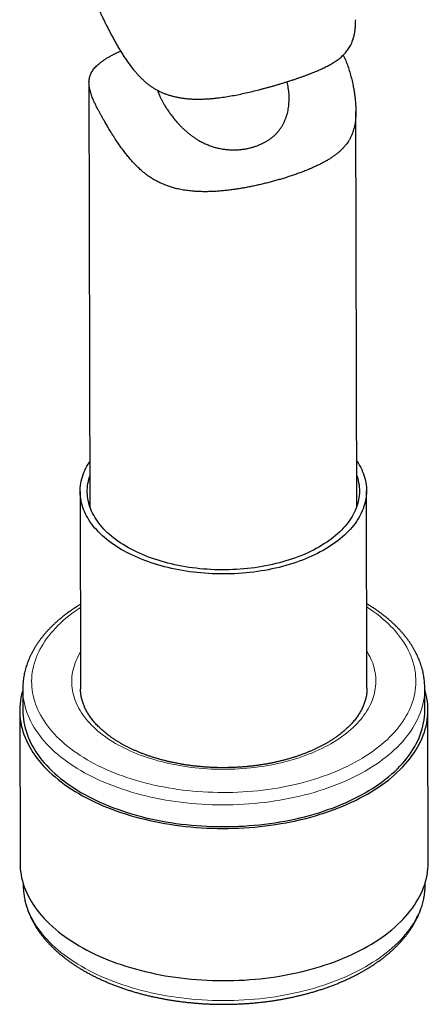
# Model space of a CAD drawing. Units: millimetres. Extents: x 8 to 763, y 12 to 751.
# Drawn here: x 708 to 731, y 35 to 90 of the extents above; entities that cross this region are included whole.
import ezdxf

# ---------------------------------------------------------------- set-up
doc = ezdxf.new("R2010")
doc.units = ezdxf.units.MM

msp = doc.modelspace()

# ---------------------------------------------------------------- linework, layer by layer
at = {"color": 7, "linetype": 'Continuous', "lineweight": 30}
for p, q in [((711.988, 86.622), (712.042, 62.754)), ((727.042, 62.788), (726.991, 85.006)), ((711.49, 63.626), (711.515, 52.516)), ((727.615, 52.553), (727.59, 63.662)), ((708.265, 52.509), (708.268, 51.286)), ((727.615, 52.553), (727.615, 52.555)), ((730.868, 51.337), (730.865, 52.56)), ((708.093, 51.286), (708.112, 42.723)), ((731.062, 42.775), (731.043, 51.338)), ((708.29, 41.568), (708.29, 41.5)), ((730.89, 41.552), (730.89, 41.619)), ((730.89, 41.55), (730.89, 41.552))]:
    msp.add_line(p, q, dxfattribs=at)
at = {"color": 7, "linetype": 'Continuous', "lineweight": 30, "flags": 128}
for points in [[(727.036, 65.354), (727.056, 65.324), (727.13, 65.208), (727.198, 65.091), (727.261, 64.974), (727.319, 64.855), (727.371, 64.735), (727.418, 64.615), (727.459, 64.493), (727.494, 64.372), (727.524, 64.249), (727.549, 64.127), (727.567, 64.004), (727.581, 63.88), (727.588, 63.757), (727.59, 63.633), (727.586, 63.51), (727.576, 63.387), (727.561, 63.263), (727.54, 63.14), (727.514, 63.018), (727.482, 62.896), (727.444, 62.774), (727.401, 62.653), (727.352, 62.533), (727.298, 62.413), (727.239, 62.294), (727.174, 62.177), (727.103, 62.06), (727.027, 61.944), (726.946, 61.83), (726.86, 61.717), (726.769, 61.605), (726.673, 61.495), (726.571, 61.386), (726.465, 61.279), (726.353, 61.173), (726.237, 61.069), (726.117, 60.967), (725.991, 60.867), (725.861, 60.769), (725.727, 60.673), (725.588, 60.578), (725.445, 60.487), (725.298, 60.397), (725.147, 60.309), (724.992, 60.224), (724.833, 60.142), (724.671, 60.061), (724.504, 59.984), (724.335, 59.909), (724.162, 59.836), (723.985, 59.766), (723.806, 59.699), (723.623, 59.635), (723.438, 59.573), (723.25, 59.515), (723.059, 59.459), (722.866, 59.406), (722.671, 59.356), (722.473, 59.309), (722.273, 59.266), (722.071, 59.225), (721.868, 59.187), (721.663, 59.153), (721.456, 59.121), (721.248, 59.093), (721.039, 59.068), (720.829, 59.047), (720.618, 59.028), (720.406, 59.013), (720.194, 59.001), (719.981, 58.992), (719.768, 58.987), (719.554, 58.985), (719.341, 58.986), (719.127, 58.99), (718.915, 58.998), (718.702, 59.009), (718.49, 59.023), (718.279, 59.04), (718.069, 59.061), (717.859, 59.085), (717.651, 59.112), (717.444, 59.142), (717.239, 59.176), (717.035, 59.212), (716.834, 59.252), (716.633, 59.295), (716.436, 59.34), (716.24, 59.389), (716.046, 59.441), (715.855, 59.496), (715.667, 59.554), (715.481, 59.614), (715.298, 59.678), (715.118, 59.744), (714.942, 59.813), (714.768, 59.884), (714.598, 59.959), (714.431, 60.035), (714.268, 60.115), (714.109, 60.197), (713.953, 60.281), (713.801, 60.368), (713.654, 60.457), (713.51, 60.548), (713.371, 60.641), (713.236, 60.737), (713.106, 60.834), (712.98, 60.934), (712.858, 61.035), (712.742, 61.138), (712.63, 61.244), (712.523, 61.35), (712.421, 61.459), (712.323, 61.568), (712.231, 61.68), (712.145, 61.792), (712.063, 61.906), (711.986, 62.022), (711.915, 62.138), (711.849, 62.255), (711.789, 62.374), (711.734, 62.493), (711.685, 62.613), (711.641, 62.734), (711.603, 62.855), (711.57, 62.977), (711.543, 63.1), (711.521, 63.223), (711.505, 63.346), (711.495, 63.469), (711.49, 63.593), (711.491, 63.716), (711.498, 63.84), (711.51, 63.963), (711.528, 64.086), (711.552, 64.209), (711.581, 64.331), (711.616, 64.453), (711.656, 64.575), (711.702, 64.695), (711.754, 64.815), (711.811, 64.934), (711.873, 65.053), (711.941, 65.17), (712.014, 65.286), (712.036, 65.32)], [(727.038, 64.534), (727.058, 64.475), (727.093, 64.357), (727.123, 64.237), (727.148, 64.118), (727.167, 63.998), (727.18, 63.878), (727.188, 63.757), (727.19, 63.637), (727.186, 63.517), (727.177, 63.396), (727.162, 63.276), (727.141, 63.156), (727.115, 63.037), (727.083, 62.918), (727.046, 62.799), (727.003, 62.681), (726.954, 62.564), (726.9, 62.448), (726.841, 62.332), (726.776, 62.218), (726.705, 62.104), (726.63, 61.992), (726.549, 61.881), (726.463, 61.771), (726.372, 61.663), (726.276, 61.556), (726.175, 61.45), (726.069, 61.346), (725.958, 61.244), (725.843, 61.144), (725.722, 61.046), (725.598, 60.949), (725.468, 60.854), (725.335, 60.762), (725.197, 60.672), (725.054, 60.583), (724.908, 60.498), (724.758, 60.414), (724.604, 60.333), (724.446, 60.254), (724.285, 60.178), (724.12, 60.104), (723.951, 60.033), (723.78, 59.965), (723.605, 59.899), (723.427, 59.836), (723.247, 59.776), (723.063, 59.719), (722.877, 59.665), (722.689, 59.613), (722.498, 59.565), (722.305, 59.52), (722.11, 59.477), (721.913, 59.438), (721.714, 59.402), (721.514, 59.369), (721.312, 59.339), (721.109, 59.313), (720.905, 59.289), (720.7, 59.269), (720.494, 59.252), (720.287, 59.238), (720.08, 59.228), (719.872, 59.221), (719.664, 59.217), (719.456, 59.216), (719.248, 59.219), (719.04, 59.225), (718.833, 59.234), (718.626, 59.247), (718.42, 59.262), (718.214, 59.281), (718.01, 59.303), (717.807, 59.329), (717.605, 59.357), (717.404, 59.389), (717.205, 59.424), (717.008, 59.462), (716.812, 59.503), (716.619, 59.547), (716.428, 59.594), (716.239, 59.645), (716.052, 59.698), (715.868, 59.754), (715.687, 59.813), (715.509, 59.875), (715.334, 59.939), (715.161, 60.007), (714.992, 60.077), (714.827, 60.149), (714.665, 60.224), (714.506, 60.302), (714.351, 60.382), (714.2, 60.465), (714.053, 60.55), (713.91, 60.637), (713.772, 60.727), (713.637, 60.819), (713.507, 60.912), (713.381, 61.008), (713.26, 61.106), (713.144, 61.205), (713.032, 61.307), (712.925, 61.41), (712.823, 61.515), (712.726, 61.621), (712.634, 61.729), (712.547, 61.838), (712.465, 61.949), (712.388, 62.061), (712.317, 62.174), (712.251, 62.288), (712.191, 62.403), (712.136, 62.519), (712.086, 62.636), (712.042, 62.754), (712.004, 62.872), (711.971, 62.991), (711.943, 63.11), (711.922, 63.23), (711.905, 63.35), (711.895, 63.47), (711.89, 63.591), (711.891, 63.711), (711.898, 63.831), (711.91, 63.952), (711.928, 64.072), (711.951, 64.191), (711.98, 64.311), (712.015, 64.43), (712.038, 64.499)], [(708.265, 52.441), (708.244, 52.367), (708.199, 52.195), (708.162, 52.023), (708.133, 51.85), (708.112, 51.676), (708.099, 51.503), (708.093, 51.329), (708.095, 51.155), (708.106, 50.981), (708.124, 50.808), (708.15, 50.634), (708.183, 50.462), (708.225, 50.289), (708.274, 50.118), (708.331, 49.947), (708.396, 49.778), (708.469, 49.609), (708.549, 49.442), (708.636, 49.275), (708.731, 49.111), (708.834, 48.947), (708.944, 48.786), (709.061, 48.626), (709.185, 48.468), (709.317, 48.312), (709.455, 48.157), (709.601, 48.006), (709.753, 47.856), (709.912, 47.709), (710.077, 47.564), (710.25, 47.422), (710.428, 47.282), (710.613, 47.145), (710.804, 47.011), (711.001, 46.88), (711.203, 46.752), (711.412, 46.627), (711.626, 46.506), (711.845, 46.387), (712.07, 46.272), (712.3, 46.161), (712.535, 46.053), (712.775, 45.948), (713.019, 45.848), (713.268, 45.751), (713.522, 45.658), (713.779, 45.568), (714.04, 45.483), (714.305, 45.402), (714.574, 45.324), (714.846, 45.251), (715.122, 45.182), (715.4, 45.117), (715.681, 45.057), (715.965, 45), (716.252, 44.948), (716.54, 44.901), (716.831, 44.857), (717.124, 44.819), (717.418, 44.784), (717.714, 44.754), (718.011, 44.729), (718.309, 44.708), (718.608, 44.692), (718.908, 44.68), (719.208, 44.673), (719.508, 44.67), (719.809, 44.672), (720.109, 44.678), (720.409, 44.689), (720.708, 44.704), (721.007, 44.724), (721.304, 44.749), (721.6, 44.778), (721.895, 44.811), (722.189, 44.849), (722.48, 44.892), (722.77, 44.938), (723.057, 44.99), (723.342, 45.045), (723.625, 45.105), (723.904, 45.169), (724.181, 45.237), (724.454, 45.309), (724.724, 45.386), (724.991, 45.467), (725.254, 45.551), (725.513, 45.64), (725.768, 45.732), (726.018, 45.828), (726.264, 45.928), (726.506, 46.032), (726.743, 46.139), (726.975, 46.25), (727.202, 46.364), (727.423, 46.482), (727.64, 46.603), (727.85, 46.727), (728.056, 46.855), (728.255, 46.985), (728.448, 47.118), (728.635, 47.255), (728.816, 47.394), (728.991, 47.536), (729.159, 47.68), (729.321, 47.827), (729.476, 47.976), (729.624, 48.127), (729.765, 48.281), (729.899, 48.437), (730.026, 48.594), (730.146, 48.754), (730.259, 48.915), (730.365, 49.078), (730.463, 49.243), (730.553, 49.409), (730.636, 49.576), (730.712, 49.744), (730.78, 49.914), (730.84, 50.084), (730.892, 50.256), (730.937, 50.428), (730.974, 50.6), (731.003, 50.773), (731.024, 50.947), (731.037, 51.121), (731.043, 51.294), (731.04, 51.468), (731.03, 51.642), (731.012, 51.816), (730.986, 51.989), (730.952, 52.161), (730.911, 52.334), (730.865, 52.493)], [(708.268, 51.286), (708.27, 51.157), (708.28, 50.986), (708.298, 50.815), (708.324, 50.645), (708.357, 50.475), (708.398, 50.305), (708.447, 50.136), (708.503, 49.968), (708.567, 49.801), (708.638, 49.635), (708.717, 49.47), (708.803, 49.306), (708.897, 49.144), (708.998, 48.983), (709.106, 48.824), (709.221, 48.667), (709.344, 48.511), (709.473, 48.357), (709.609, 48.206), (709.753, 48.056), (709.903, 47.909), (710.059, 47.764), (710.222, 47.621), (710.392, 47.481), (710.567, 47.343), (710.749, 47.209), (710.937, 47.077), (711.131, 46.948), (711.331, 46.822), (711.536, 46.699), (711.747, 46.579), (711.963, 46.462), (712.185, 46.349), (712.411, 46.239), (712.642, 46.133), (712.879, 46.03), (713.119, 45.931), (713.364, 45.835), (713.614, 45.744), (713.867, 45.656), (714.125, 45.572), (714.386, 45.492), (714.65, 45.416), (714.918, 45.343), (715.189, 45.275), (715.464, 45.212), (715.741, 45.152), (716.02, 45.096), (716.302, 45.045), (716.587, 44.998), (716.873, 44.956), (717.161, 44.918), (717.451, 44.884), (717.742, 44.854), (718.035, 44.829), (718.328, 44.809), (718.623, 44.793), (718.918, 44.781), (719.213, 44.774), (719.509, 44.771), (719.805, 44.773), (720.101, 44.779), (720.396, 44.79), (720.691, 44.805), (720.985, 44.825), (721.278, 44.849), (721.569, 44.878), (721.86, 44.911), (722.149, 44.948), (722.436, 44.99), (722.721, 45.036), (723.004, 45.086), (723.285, 45.141), (723.563, 45.199), (723.838, 45.263), (724.11, 45.33), (724.38, 45.401), (724.646, 45.476), (724.908, 45.556), (725.167, 45.639), (725.422, 45.726), (725.673, 45.817), (725.92, 45.912), (726.162, 46.01), (726.4, 46.112), (726.634, 46.218), (726.862, 46.327), (727.085, 46.44), (727.304, 46.556), (727.517, 46.675), (727.724, 46.797), (727.926, 46.923), (728.122, 47.051), (728.313, 47.182), (728.497, 47.317), (728.675, 47.454), (728.847, 47.593), (729.013, 47.735), (729.172, 47.88), (729.325, 48.027), (729.47, 48.176), (729.609, 48.327), (729.742, 48.481), (729.867, 48.636), (729.985, 48.793), (730.096, 48.952), (730.2, 49.112), (730.297, 49.274), (730.386, 49.438), (730.468, 49.602), (730.542, 49.768), (730.609, 49.935), (730.668, 50.103), (730.719, 50.272), (730.763, 50.441), (730.8, 50.611), (730.828, 50.782), (730.849, 50.952), (730.862, 51.123), (730.868, 51.295), (730.868, 51.337)], [(708.112, 42.723), (708.115, 42.592), (708.125, 42.419), (708.143, 42.245), (708.169, 42.072), (708.203, 41.899), (708.244, 41.727), (708.294, 41.556), (708.351, 41.385), (708.416, 41.215), (708.488, 41.047), (708.568, 40.879), (708.656, 40.713), (708.751, 40.548), (708.853, 40.385), (708.963, 40.223), (709.08, 40.063), (709.205, 39.905), (709.336, 39.749), (709.475, 39.595), (709.62, 39.443), (709.772, 39.293), (709.931, 39.146), (710.097, 39.001), (710.269, 38.859), (710.447, 38.719), (710.632, 38.583), (710.823, 38.449), (711.02, 38.318), (711.223, 38.19), (711.431, 38.065), (711.645, 37.943), (711.865, 37.825), (712.09, 37.71), (712.32, 37.598), (712.555, 37.49), (712.794, 37.386), (713.039, 37.285), (713.288, 37.188), (713.541, 37.095), (713.798, 37.006), (714.06, 36.92), (714.325, 36.839), (714.594, 36.762), (714.866, 36.689), (715.141, 36.62), (715.42, 36.555), (715.701, 36.494), (715.985, 36.438), (716.271, 36.386), (716.56, 36.338), (716.851, 36.295), (717.143, 36.256), (717.438, 36.222), (717.733, 36.192), (718.031, 36.166), (718.329, 36.146), (718.628, 36.129), (718.927, 36.117), (719.227, 36.11), (719.528, 36.107), (719.828, 36.109), (720.128, 36.116), (720.428, 36.127), (720.728, 36.142), (721.026, 36.162), (721.324, 36.187), (721.62, 36.216), (721.915, 36.249), (722.208, 36.287), (722.5, 36.329), (722.789, 36.376), (723.077, 36.427), (723.362, 36.483), (723.644, 36.542), (723.924, 36.606), (724.2, 36.675), (724.474, 36.747), (724.744, 36.824), (725.01, 36.904), (725.273, 36.989), (725.532, 37.077), (725.787, 37.17), (726.038, 37.266), (726.284, 37.366), (726.526, 37.469), (726.762, 37.577), (726.994, 37.688), (727.221, 37.802), (727.443, 37.92), (727.659, 38.041), (727.87, 38.165), (728.075, 38.292), (728.274, 38.423), (728.467, 38.556), (728.655, 38.692), (728.836, 38.831), (729.01, 38.973), (729.178, 39.117), (729.34, 39.264), (729.495, 39.413), (729.643, 39.565), (729.784, 39.719), (729.919, 39.874), (730.046, 40.032), (730.166, 40.192), (730.279, 40.353), (730.384, 40.516), (730.482, 40.68), (730.573, 40.846), (730.656, 41.014), (730.731, 41.182), (730.799, 41.351), (730.859, 41.522), (730.912, 41.693), (730.956, 41.865), (730.993, 42.038), (731.022, 42.211), (731.043, 42.384), (731.057, 42.558), (731.062, 42.732), (731.062, 42.775)]]:
    msp.add_lwpolyline(points, dxfattribs=at)
at = {"color": 252, "linetype": 'Continuous', "lineweight": 0, "flags": 128}
for points in [[(711.505, 57.091), (711.388, 57.014), (711.206, 56.889), (711.03, 56.761), (710.86, 56.63), (710.695, 56.496), (710.537, 56.361), (710.385, 56.222), (710.239, 56.082), (710.1, 55.939), (709.967, 55.795), (709.841, 55.648), (709.721, 55.5), (709.608, 55.35), (709.502, 55.198), (709.403, 55.044), (709.31, 54.889), (709.225, 54.733), (709.147, 54.576), (709.076, 54.417), (709.012, 54.258), (708.955, 54.097), (708.906, 53.936), (708.864, 53.774), (708.829, 53.612), (708.802, 53.449), (708.782, 53.286), (708.77, 53.122), (708.764, 52.959), (708.767, 52.795), (708.776, 52.631), (708.793, 52.468), (708.818, 52.305), (708.849, 52.143), (708.889, 51.981), (708.935, 51.819), (708.989, 51.659), (709.05, 51.499), (709.118, 51.34), (709.193, 51.183), (709.276, 51.026), (709.365, 50.871), (709.462, 50.717), (709.565, 50.565), (709.675, 50.415), (709.792, 50.266), (709.916, 50.119), (710.046, 49.974), (710.183, 49.831), (710.327, 49.69), (710.476, 49.551), (710.632, 49.415), (710.794, 49.281), (710.962, 49.15), (711.136, 49.021), (711.316, 48.895), (711.501, 48.772), (711.692, 48.651), (711.888, 48.534), (712.089, 48.419), (712.296, 48.308), (712.508, 48.2), (712.724, 48.095), (712.945, 47.993), (713.171, 47.895), (713.401, 47.8), (713.635, 47.709), (713.874, 47.621), (714.116, 47.537), (714.362, 47.457), (714.611, 47.38), (714.864, 47.307), (715.12, 47.238), (715.38, 47.173), (715.642, 47.112), (715.906, 47.055), (716.174, 47.002), (716.443, 46.953), (716.715, 46.909), (716.989, 46.868), (717.264, 46.831), (717.541, 46.799), (717.819, 46.771), (718.099, 46.747), (718.38, 46.727), (718.661, 46.712), (718.943, 46.701), (719.225, 46.694), (719.508, 46.691), (719.791, 46.693), (720.073, 46.699), (720.356, 46.709), (720.637, 46.724), (720.918, 46.743), (721.198, 46.766), (721.477, 46.793), (721.755, 46.825), (722.031, 46.86), (722.305, 46.9), (722.578, 46.944), (722.848, 46.992), (723.116, 47.045), (723.382, 47.101), (723.645, 47.161), (723.906, 47.225), (724.163, 47.293), (724.417, 47.365), (724.668, 47.441), (724.916, 47.521), (725.159, 47.604), (725.399, 47.691), (725.635, 47.782), (725.867, 47.876), (726.094, 47.973), (726.317, 48.074), (726.536, 48.179), (726.749, 48.286), (726.958, 48.397), (727.161, 48.511), (727.36, 48.628), (727.553, 48.748), (727.74, 48.871), (727.922, 48.996), (728.098, 49.124), (728.268, 49.255), (728.433, 49.389), (728.591, 49.524), (728.743, 49.663), (728.889, 49.803), (729.029, 49.946), (729.161, 50.09), (729.288, 50.237), (729.408, 50.385), (729.52, 50.535), (729.627, 50.687), (729.726, 50.841), (729.818, 50.995), (729.903, 51.152), (729.982, 51.309), (730.053, 51.468), (730.116, 51.627), (730.173, 51.787), (730.222, 51.949), (730.264, 52.111), (730.299, 52.273), (730.326, 52.436), (730.346, 52.599), (730.359, 52.763), (730.364, 52.926), (730.362, 53.09), (730.352, 53.254), (730.335, 53.417), (730.311, 53.58), (730.279, 53.742), (730.24, 53.904), (730.193, 54.066), (730.14, 54.226), (730.079, 54.386), (730.011, 54.545), (729.935, 54.702), (729.853, 54.859), (729.763, 55.014), (729.667, 55.168), (729.563, 55.32), (729.453, 55.47), (729.336, 55.619), (729.212, 55.766), (729.082, 55.911), (728.945, 56.054), (728.802, 56.195), (728.652, 56.334), (728.496, 56.47), (728.334, 56.604), (728.166, 56.735), (727.992, 56.864), (727.813, 56.99), (727.628, 57.113), (727.605, 57.128)], [(727.61, 54.628), (727.638, 54.582), (727.709, 54.46), (727.775, 54.336), (727.834, 54.211), (727.888, 54.085), (727.936, 53.959), (727.979, 53.832), (728.016, 53.704), (728.047, 53.576), (728.072, 53.447), (728.091, 53.318), (728.105, 53.189), (728.112, 53.059), (728.114, 52.93), (728.11, 52.8), (728.1, 52.671), (728.084, 52.541), (728.063, 52.413), (728.035, 52.284), (728.002, 52.156), (727.963, 52.028), (727.918, 51.901), (727.867, 51.775), (727.811, 51.649), (727.749, 51.525), (727.682, 51.401), (727.609, 51.279), (727.53, 51.157), (727.446, 51.037), (727.357, 50.918), (727.262, 50.8), (727.162, 50.684), (727.057, 50.57), (726.946, 50.457), (726.831, 50.346), (726.711, 50.237), (726.585, 50.129), (726.455, 50.023), (726.32, 49.92), (726.181, 49.818), (726.037, 49.719), (725.888, 49.622), (725.736, 49.527), (725.578, 49.434), (725.417, 49.344), (725.252, 49.256), (725.083, 49.171), (724.91, 49.089), (724.734, 49.009), (724.554, 48.931), (724.37, 48.857), (724.184, 48.785), (723.994, 48.716), (723.801, 48.65), (723.605, 48.587), (723.406, 48.527), (723.205, 48.47), (723.001, 48.416), (722.795, 48.366), (722.587, 48.318), (722.376, 48.273), (722.164, 48.232), (721.95, 48.194), (721.734, 48.159), (721.517, 48.128), (721.298, 48.099), (721.079, 48.074), (720.858, 48.053), (720.636, 48.034), (720.414, 48.02), (720.191, 48.008), (719.967, 48), (719.744, 47.995), (719.52, 47.994), (719.296, 47.996), (719.072, 48.001), (718.849, 48.01), (718.626, 48.022), (718.404, 48.038), (718.183, 48.057), (717.962, 48.079), (717.743, 48.105), (717.525, 48.133), (717.308, 48.166), (717.093, 48.201), (716.88, 48.24), (716.668, 48.282), (716.459, 48.327), (716.251, 48.375), (716.046, 48.427), (715.843, 48.481), (715.643, 48.539), (715.446, 48.6), (715.251, 48.663), (715.059, 48.73), (714.87, 48.799), (714.685, 48.871), (714.503, 48.946), (714.324, 49.024), (714.149, 49.105), (713.978, 49.188), (713.81, 49.273), (713.647, 49.362), (713.487, 49.452), (713.332, 49.545), (713.181, 49.641), (713.034, 49.738), (712.892, 49.838), (712.754, 49.94), (712.621, 50.044), (712.493, 50.15), (712.369, 50.258), (712.251, 50.368), (712.138, 50.479), (712.029, 50.592), (711.926, 50.707), (711.828, 50.824), (711.735, 50.941), (711.648, 51.06), (711.566, 51.181), (711.49, 51.303), (711.419, 51.425), (711.354, 51.549), (711.294, 51.674), (711.24, 51.8), (711.192, 51.926), (711.149, 52.053), (711.113, 52.181), (711.082, 52.309), (711.057, 52.438), (711.037, 52.567), (711.024, 52.696), (711.016, 52.826), (711.014, 52.955), (711.018, 53.085), (711.028, 53.214), (711.044, 53.343), (711.066, 53.472), (711.093, 53.601), (711.127, 53.729), (711.166, 53.857), (711.21, 53.984), (711.261, 54.11), (711.317, 54.236), (711.379, 54.36), (711.446, 54.484), (711.51, 54.592)], [(730.865, 52.562), (730.865, 52.518), (730.86, 52.347), (730.846, 52.176), (730.825, 52.005), (730.797, 51.834), (730.761, 51.664), (730.717, 51.495), (730.665, 51.326), (730.606, 51.158), (730.539, 50.992), (730.465, 50.826), (730.383, 50.661), (730.294, 50.498), (730.197, 50.336), (730.093, 50.175), (729.982, 50.016), (729.864, 49.859), (729.739, 49.704), (729.607, 49.55), (729.468, 49.399), (729.322, 49.25), (729.169, 49.103), (729.01, 48.958), (728.844, 48.816), (728.672, 48.677), (728.494, 48.54), (728.31, 48.406), (728.119, 48.274), (727.923, 48.146), (727.721, 48.02), (727.514, 47.898), (727.301, 47.779), (727.083, 47.663), (726.859, 47.55), (726.631, 47.441), (726.398, 47.336), (726.16, 47.234), (725.917, 47.135), (725.67, 47.04), (725.419, 46.949), (725.164, 46.862), (724.905, 46.779), (724.643, 46.7), (724.377, 46.624), (724.108, 46.553), (723.835, 46.486), (723.56, 46.423), (723.282, 46.364), (723.001, 46.309), (722.718, 46.259), (722.433, 46.213), (722.146, 46.171), (721.857, 46.134), (721.567, 46.101), (721.275, 46.072), (720.982, 46.048), (720.688, 46.028), (720.393, 46.013), (720.098, 46.002), (719.802, 45.996), (719.506, 45.994), (719.211, 45.997), (718.915, 46.004), (718.62, 46.016), (718.326, 46.032), (718.032, 46.052), (717.74, 46.077), (717.448, 46.107), (717.158, 46.141), (716.87, 46.179), (716.584, 46.222), (716.3, 46.268), (716.018, 46.32), (715.738, 46.375), (715.461, 46.435), (715.187, 46.499), (714.916, 46.567), (714.647, 46.639), (714.383, 46.715), (714.122, 46.795), (713.864, 46.879), (713.611, 46.967), (713.362, 47.059), (713.117, 47.154), (712.876, 47.253), (712.64, 47.356), (712.408, 47.463), (712.182, 47.572), (711.96, 47.686), (711.744, 47.802), (711.533, 47.922), (711.328, 48.045), (711.128, 48.171), (710.935, 48.3), (710.747, 48.432), (710.565, 48.567), (710.389, 48.704), (710.219, 48.844), (710.056, 48.987), (709.9, 49.132), (709.75, 49.279), (709.607, 49.429), (709.47, 49.58), (709.341, 49.734), (709.218, 49.89), (709.103, 50.047), (708.995, 50.207), (708.894, 50.367), (708.8, 50.53), (708.714, 50.693), (708.635, 50.858), (708.564, 51.024), (708.5, 51.191), (708.444, 51.359), (708.395, 51.528), (708.354, 51.698), (708.321, 51.868), (708.296, 52.038), (708.278, 52.209), (708.268, 52.38), (708.265, 52.509)], [(724.93, 35.77), (725.189, 35.853), (725.444, 35.94), (725.695, 36.031), (725.942, 36.126), (726.185, 36.225), (726.422, 36.327), (726.656, 36.432), (726.884, 36.542), (727.108, 36.654), (727.326, 36.77), (727.539, 36.889), (727.746, 37.012), (727.948, 37.137), (728.144, 37.265), (728.335, 37.397), (728.519, 37.531), (728.697, 37.668), (728.869, 37.807), (729.035, 37.95), (729.194, 38.094), (729.347, 38.241), (729.493, 38.39), (729.632, 38.542), (729.764, 38.695), (729.889, 38.85), (730.007, 39.007), (730.118, 39.166), (730.222, 39.327), (730.319, 39.489), (730.408, 39.652), (730.49, 39.817), (730.564, 39.983), (730.631, 40.15), (730.69, 40.317), (730.742, 40.486), (730.786, 40.655), (730.822, 40.825), (730.85, 40.996), (730.871, 41.167), (730.885, 41.338), (730.89, 41.509), (730.89, 41.55)], [(708.29, 41.5), (708.293, 41.372), (708.303, 41.2), (708.32, 41.03), (708.346, 40.859), (708.379, 40.689), (708.42, 40.519), (708.469, 40.351), (708.525, 40.183), (708.589, 40.015), (708.66, 39.849), (708.739, 39.685), (708.825, 39.521), (708.919, 39.359), (709.02, 39.198), (709.128, 39.039), (709.243, 38.881), (709.366, 38.725), (709.495, 38.572), (709.632, 38.42), (709.775, 38.27), (709.925, 38.123), (710.081, 37.978), (710.244, 37.835), (710.414, 37.695), (710.59, 37.558), (710.772, 37.423), (710.96, 37.291), (711.153, 37.162), (711.353, 37.036), (711.558, 36.913), (711.769, 36.793), (711.985, 36.677), (712.207, 36.563), (712.433, 36.454), (712.665, 36.347), (712.901, 36.245), (713.141, 36.145), (713.387, 36.05), (713.636, 35.958), (713.889, 35.87), (714.147, 35.786), (714.408, 35.706), (714.672, 35.63), (714.94, 35.558), (715.212, 35.49), (715.486, 35.426), (715.763, 35.366), (716.043, 35.311), (716.325, 35.26), (716.609, 35.213), (716.895, 35.17), (717.183, 35.132), (717.473, 35.098), (717.765, 35.069), (718.057, 35.044), (718.351, 35.023), (718.645, 35.007), (718.94, 34.995), (719.236, 34.988), (719.531, 34.985), (719.827, 34.987), (720.123, 34.994), (720.418, 35.004), (720.713, 35.02), (721.007, 35.039), (721.3, 35.063), (721.592, 35.092), (721.882, 35.125), (722.171, 35.162), (722.458, 35.204), (722.743, 35.25), (723.026, 35.3), (723.307, 35.355), (723.585, 35.414), (723.86, 35.477), (724.133, 35.544), (724.402, 35.615), (724.668, 35.691), (724.93, 35.77)]]:
    msp.add_lwpolyline(points, dxfattribs=at)
at = {"color": 7, "linetype": 'Continuous', "lineweight": 30}
for points, knots in [([(711.974, 92.723), (711.975, 92.692), (711.975, 92.621), (711.983, 92.507), (711.998, 92.38), (712.019, 92.249), (712.046, 92.115), (712.079, 91.977), (712.119, 91.834), (712.164, 91.686), (712.216, 91.534), (712.274, 91.378), (712.337, 91.217), (712.405, 91.054), (712.477, 90.887), (712.554, 90.716), (712.635, 90.54), (712.72, 90.361), (712.809, 90.178), (712.901, 89.991), (713, 89.792), (713.106, 89.582), (713.22, 89.362), (713.338, 89.141), (713.459, 88.92), (713.584, 88.7), (713.713, 88.48), (713.846, 88.263), (713.985, 88.048), (714.128, 87.836), (714.278, 87.627), (714.435, 87.423), (714.584, 87.242), (714.725, 87.084), (714.856, 86.946), (714.992, 86.813), (715.133, 86.685), (715.279, 86.563), (715.432, 86.449), (715.59, 86.342), (715.752, 86.244), (715.918, 86.156), (716.086, 86.076), (716.258, 86.005), (716.434, 85.942), (716.614, 85.887), (716.796, 85.84), (716.981, 85.8), (717.176, 85.766), (717.381, 85.738), (717.595, 85.718), (717.809, 85.705), (718.024, 85.699), (718.239, 85.699), (718.454, 85.706), (718.667, 85.717), (718.878, 85.733), (719.089, 85.754), (719.356, 85.785), (719.677, 85.83), (720.054, 85.894), (720.43, 85.967), (720.806, 86.047), (721.181, 86.134), (721.492, 86.212), (721.741, 86.277), (721.929, 86.327), (722.115, 86.378), (722.3, 86.43), (722.484, 86.483), (722.666, 86.537), (722.846, 86.591), (722.964, 86.628), (723.023, 86.646)], [0, 0, 0, 0, 0.010249, 0.023497, 0.036746, 0.049954, 0.063181, 0.076479, 0.089776, 0.103163, 0.11655, 0.130026, 0.143529, 0.156762, 0.170023, 0.183382, 0.196742, 0.210214, 0.223687, 0.237258, 0.250854, 0.266407, 0.281962, 0.297584, 0.313207, 0.328888, 0.344569, 0.36028, 0.375991, 0.39175, 0.40751, 0.423329, 0.439146, 0.450848, 0.462564, 0.474337, 0.48611, 0.497975, 0.509839, 0.521811, 0.533816, 0.545534, 0.557281, 0.569124, 0.580968, 0.592906, 0.604844, 0.616854, 0.62888, 0.642511, 0.656162, 0.669592, 0.683023, 0.696512, 0.710002, 0.723075, 0.736149, 0.749265, 0.762381, 0.785605, 0.808885, 0.832259, 0.855693, 0.879218, 0.902811, 0.914891, 0.926981, 0.939108, 0.951235, 0.963404, 0.975573, 0.987781, 1, 1, 1, 1]), ([(723.023, 86.646), (723.082, 86.665), (723.199, 86.701), (723.372, 86.757), (723.542, 86.813), (723.71, 86.87), (723.874, 86.927), (724.036, 86.985), (724.195, 87.043), (724.351, 87.101), (724.503, 87.16), (724.651, 87.22), (724.796, 87.281), (724.982, 87.361), (725.203, 87.464), (725.451, 87.59), (725.683, 87.722), (725.898, 87.861), (726.063, 87.984), (726.186, 88.087), (726.277, 88.171), (726.365, 88.26), (726.45, 88.357), (726.529, 88.458), (726.602, 88.565), (726.67, 88.677), (726.731, 88.796), (726.785, 88.922), (726.829, 89.044), (726.864, 89.159), (726.892, 89.268), (726.916, 89.381), (726.936, 89.499), (726.952, 89.621), (726.965, 89.749), (726.974, 89.882), (726.978, 90.02), (726.98, 90.115), (726.98, 90.166), (726.98, 90.169)], [0, 0, 0, 0, 0.024476, 0.048951, 0.073516, 0.098081, 0.122782, 0.147484, 0.172272, 0.197061, 0.221973, 0.246886, 0.27188, 0.296874, 0.345704, 0.394674, 0.443856, 0.493173, 0.542686, 0.567517, 0.592348, 0.61956, 0.646801, 0.674151, 0.701501, 0.729001, 0.7565, 0.784166, 0.811888, 0.832451, 0.853043, 0.873747, 0.89445, 0.915301, 0.936151, 0.957152, 0.978199, 0.998739, 1, 1, 1, 1]), ([(723.036, 81.279), (722.955, 81.254), (722.793, 81.205), (722.545, 81.133), (722.293, 81.063), (722.036, 80.996), (721.775, 80.931), (721.51, 80.87), (721.243, 80.811), (720.972, 80.756), (720.701, 80.705), (720.43, 80.659), (720.161, 80.618), (719.889, 80.581), (719.616, 80.55), (719.343, 80.525), (719.068, 80.506), (718.794, 80.494), (718.519, 80.49), (718.258, 80.494), (718.01, 80.505), (717.748, 80.525), (717.462, 80.559), (717.152, 80.61), (716.872, 80.672), (716.62, 80.742), (716.408, 80.812), (716.212, 80.887), (716.011, 80.974), (715.793, 81.082), (715.563, 81.214), (715.358, 81.35), (715.178, 81.483), (715.003, 81.625), (714.818, 81.789), (714.625, 81.976), (714.44, 82.172), (714.261, 82.376), (714.09, 82.585), (713.896, 82.836), (713.685, 83.129), (713.497, 83.409), (713.351, 83.636), (713.231, 83.828), (713.103, 84.038), (712.968, 84.265), (712.849, 84.47), (712.745, 84.652), (712.656, 84.811), (712.572, 84.966), (712.483, 85.132), (712.392, 85.31), (712.303, 85.495), (712.231, 85.658), (712.173, 85.8), (712.125, 85.929), (712.082, 86.057), (712.042, 86.2), (712.01, 86.35), (711.99, 86.504), (711.986, 86.639), (711.993, 86.756), (712.008, 86.862), (712.033, 86.968), (712.07, 87.075), (712.118, 87.179), (712.176, 87.28), (712.245, 87.378), (712.324, 87.474), (712.414, 87.568), (712.514, 87.661), (712.624, 87.752), (712.744, 87.841), (712.873, 87.929), (713.012, 88.017), (713.162, 88.104), (713.322, 88.191), (713.492, 88.277), (713.638, 88.348), (713.731, 88.391), (713.761, 88.404)], [0, 0, 0, 0, 0.012763, 0.025531, 0.038295, 0.051183, 0.064075, 0.076963, 0.089956, 0.102953, 0.115946, 0.128692, 0.141443, 0.15419, 0.167047, 0.179908, 0.192765, 0.205717, 0.218673, 0.231625, 0.242856, 0.254086, 0.269184, 0.284291, 0.299386, 0.310834, 0.322282, 0.331822, 0.341361, 0.354225, 0.367101, 0.379965, 0.389735, 0.399507, 0.412376, 0.425253, 0.438126, 0.451113, 0.464104, 0.477092, 0.49667, 0.516248, 0.526295, 0.536341, 0.549827, 0.563319, 0.576798, 0.587032, 0.597266, 0.607361, 0.617457, 0.631101, 0.644759, 0.658405, 0.668776, 0.679147, 0.690867, 0.702587, 0.718389, 0.734204, 0.750008, 0.761976, 0.773944, 0.787518, 0.801097, 0.814672, 0.828372, 0.842076, 0.855776, 0.869579, 0.883386, 0.897188, 0.910865, 0.924546, 0.938223, 0.952031, 0.965845, 0.979653, 0.993584, 1, 1, 1, 1]), ([(726.286, 88.181), (726.309, 88.13), (726.38, 87.976), (726.485, 87.71), (726.598, 87.384), (726.695, 87.053), (726.779, 86.72), (726.842, 86.422), (726.889, 86.16), (726.923, 85.936), (726.948, 85.731), (726.967, 85.546), (726.98, 85.373), (726.989, 85.198), (726.993, 85), (726.989, 84.788), (726.974, 84.565), (726.951, 84.371), (726.92, 84.201), (726.887, 84.055), (726.847, 83.916), (726.797, 83.769), (726.732, 83.614), (726.651, 83.454), (726.566, 83.314), (726.481, 83.192), (726.391, 83.076), (726.286, 82.957), (726.165, 82.833), (726.033, 82.715), (725.893, 82.6), (725.743, 82.489), (725.585, 82.382), (725.417, 82.277), (725.241, 82.176), (725.057, 82.077), (724.863, 81.981), (724.662, 81.886), (724.452, 81.794), (724.235, 81.703), (724.009, 81.615), (723.776, 81.528), (723.536, 81.443), (723.289, 81.36), (723.12, 81.306), (723.036, 81.279)], [0, 0, 0, 0, 0.015725, 0.047588, 0.07929, 0.110994, 0.142635, 0.174276, 0.195804, 0.217337, 0.238861, 0.255297, 0.271732, 0.290082, 0.308431, 0.333205, 0.358004, 0.382779, 0.401624, 0.42047, 0.438765, 0.45706, 0.481666, 0.506288, 0.530897, 0.549494, 0.568092, 0.591578, 0.615073, 0.63856, 0.662264, 0.685976, 0.70968, 0.733563, 0.757455, 0.781338, 0.805397, 0.829464, 0.853522, 0.877822, 0.902131, 0.926431, 0.950951, 0.975481, 1, 1, 1, 1]), ([(721.264, 83.017), (721.321, 83.036), (721.435, 83.073), (721.6, 83.139), (721.76, 83.213), (721.914, 83.295), (722.062, 83.385), (722.201, 83.482), (722.333, 83.586), (722.456, 83.697), (722.57, 83.815), (722.677, 83.942), (722.775, 84.076), (722.863, 84.215), (722.94, 84.358), (723.008, 84.506), (723.067, 84.658), (723.118, 84.816), (723.16, 84.979), (723.192, 85.143), (723.216, 85.308), (723.232, 85.474), (723.24, 85.643), (723.24, 85.812), (723.233, 85.984), (723.218, 86.156), (723.195, 86.329), (723.165, 86.503), (723.137, 86.619), (723.123, 86.678)], [0, 0, 0, 0, 0.037178, 0.074384, 0.111562, 0.149297, 0.187062, 0.224796, 0.261996, 0.299226, 0.336426, 0.374214, 0.412035, 0.449824, 0.486407, 0.523017, 0.559602, 0.596674, 0.633771, 0.670846, 0.706683, 0.742717, 0.778752, 0.815136, 0.85152, 0.888244, 0.924968, 0.961873, 1, 1, 1, 1]), ([(715.836, 86.201), (715.839, 86.193), (715.853, 86.143), (715.89, 86.047), (715.944, 85.914), (716.008, 85.778), (716.078, 85.638), (716.156, 85.496), (716.247, 85.341), (716.353, 85.172), (716.475, 84.991), (716.606, 84.809), (716.745, 84.629), (716.893, 84.452), (717.035, 84.293), (717.171, 84.152), (717.299, 84.027), (717.432, 83.906), (717.569, 83.789), (717.712, 83.676), (717.86, 83.568), (718.013, 83.466), (718.191, 83.357), (718.396, 83.247), (718.623, 83.142), (718.849, 83.056), (719.068, 82.986), (719.298, 82.928), (719.538, 82.884), (719.784, 82.855), (720.023, 82.843), (720.249, 82.844), (720.466, 82.858), (720.673, 82.882), (720.874, 82.917), (721.072, 82.961), (721.2, 82.998), (721.264, 83.017)], [0, 0, 0, 0, 0.004774, 0.03008, 0.055407, 0.080713, 0.106428, 0.132165, 0.157882, 0.189703, 0.221944, 0.254188, 0.286737, 0.319287, 0.351829, 0.376518, 0.401316, 0.426115, 0.45113, 0.476144, 0.501389, 0.526634, 0.552015, 0.587181, 0.622345, 0.654521, 0.686695, 0.717007, 0.752221, 0.787436, 0.819699, 0.851963, 0.882367, 0.91166, 0.940955, 0.970477, 1, 1, 1, 1]), ([(711.504, 57.273), (711.451, 57.24), (711.342, 57.173), (711.18, 57.069), (711.02, 56.961), (710.864, 56.851), (710.711, 56.739), (710.562, 56.624), (710.418, 56.508), (710.278, 56.39), (710.141, 56.27), (710.01, 56.148), (709.882, 56.024), (709.759, 55.899), (709.641, 55.772), (709.527, 55.643), (709.417, 55.513), (709.313, 55.382), (709.213, 55.249), (709.118, 55.115), (709.028, 54.979), (708.942, 54.843), (708.862, 54.705), (708.787, 54.566), (708.716, 54.427), (708.651, 54.287), (708.591, 54.145), (708.536, 54.004), (708.486, 53.861), (708.441, 53.718), (708.401, 53.575), (708.366, 53.431), (708.336, 53.287), (708.312, 53.143), (708.292, 52.998), (708.278, 52.854), (708.269, 52.709), (708.265, 52.594), (708.266, 52.527), (708.266, 52.509)], [0, 0, 0, 0, 0.026562, 0.054564, 0.082566, 0.110566, 0.138564, 0.166556, 0.194541, 0.222516, 0.250478, 0.278425, 0.306352, 0.334257, 0.362136, 0.389985, 0.4178, 0.445578, 0.473313, 0.501002, 0.528641, 0.556227, 0.583757, 0.611227, 0.638636, 0.665981, 0.693263, 0.720481, 0.747635, 0.774728, 0.801762, 0.828741, 0.855669, 0.882551, 0.909393, 0.936201, 0.962983, 0.989747, 1, 1, 1, 1]), ([(730.865, 52.562), (730.865, 52.572), (730.865, 52.63), (730.861, 52.737), (730.853, 52.881), (730.839, 53.026), (730.819, 53.17), (730.795, 53.314), (730.766, 53.457), (730.731, 53.6), (730.692, 53.743), (730.647, 53.885), (730.598, 54.026), (730.543, 54.167), (730.484, 54.308), (730.419, 54.447), (730.35, 54.586), (730.275, 54.723), (730.196, 54.86), (730.112, 54.996), (730.022, 55.13), (729.928, 55.264), (729.829, 55.396), (729.726, 55.527), (729.618, 55.656), (729.505, 55.784), (729.387, 55.911), (729.265, 56.036), (729.139, 56.159), (729.008, 56.28), (728.872, 56.4), (728.733, 56.518), (728.589, 56.634), (728.442, 56.748), (728.29, 56.86), (728.134, 56.97), (727.974, 57.077), (727.811, 57.183), (727.687, 57.26), (727.617, 57.302), (727.604, 57.309)], [0, 0, 0, 0, 0.005599, 0.032358, 0.059118, 0.085885, 0.112667, 0.139471, 0.166306, 0.193178, 0.220092, 0.247054, 0.274069, 0.301141, 0.328271, 0.355463, 0.382717, 0.410034, 0.437413, 0.464853, 0.492352, 0.519907, 0.547516, 0.575175, 0.602881, 0.63063, 0.658417, 0.68624, 0.714094, 0.741975, 0.76988, 0.797805, 0.825748, 0.853704, 0.881672, 0.909649, 0.937631, 0.965619, 0.993609, 1, 1, 1, 1]), ([(727.615, 52.555), (727.615, 52.543), (727.615, 52.494), (727.612, 52.409), (727.603, 52.299), (727.589, 52.19), (727.57, 52.081), (727.546, 51.972), (727.517, 51.864), (727.483, 51.756), (727.444, 51.649), (727.4, 51.543), (727.352, 51.437), (727.299, 51.332), (727.242, 51.228), (727.179, 51.124), (727.113, 51.022), (727.041, 50.92), (726.965, 50.819), (726.885, 50.719), (726.8, 50.62), (726.711, 50.523), (726.618, 50.426), (726.52, 50.33), (726.418, 50.236), (726.311, 50.143), (726.201, 50.051), (726.086, 49.96), (725.967, 49.871), (725.844, 49.784), (725.717, 49.698), (725.587, 49.614), (725.452, 49.531), (725.314, 49.45), (725.172, 49.371), (725.026, 49.294), (724.877, 49.218), (724.725, 49.145), (724.569, 49.074), (724.41, 49.005), (724.248, 48.938), (724.083, 48.873), (723.915, 48.81), (723.744, 48.75), (723.57, 48.692), (723.394, 48.637), (723.216, 48.584), (723.035, 48.534), (722.851, 48.486), (722.666, 48.44), (722.478, 48.398), (722.289, 48.357), (722.098, 48.32), (721.905, 48.285), (721.711, 48.253), (721.515, 48.224), (721.318, 48.197), (721.12, 48.173), (720.921, 48.153), (720.721, 48.134), (720.52, 48.119), (720.319, 48.107), (720.117, 48.097), (719.915, 48.09), (719.713, 48.087), (719.51, 48.086), (719.308, 48.087), (719.105, 48.092), (718.903, 48.1), (718.702, 48.11), (718.5, 48.124), (718.3, 48.14), (718.101, 48.159), (717.902, 48.181), (717.705, 48.206), (717.508, 48.233), (717.313, 48.263), (717.12, 48.296), (716.928, 48.332), (716.738, 48.37), (716.549, 48.411), (716.363, 48.455), (716.179, 48.501), (715.997, 48.55), (715.817, 48.601), (715.639, 48.655), (715.465, 48.711), (715.292, 48.77), (715.123, 48.83), (714.957, 48.894), (714.793, 48.959), (714.633, 49.027), (714.475, 49.097), (714.321, 49.168), (714.171, 49.242), (714.024, 49.318), (713.88, 49.396), (713.74, 49.476), (713.604, 49.557), (713.472, 49.64), (713.343, 49.725), (713.219, 49.811), (713.098, 49.899), (712.982, 49.988), (712.87, 50.079), (712.761, 50.171), (712.658, 50.264), (712.558, 50.358), (712.463, 50.454), (712.372, 50.551), (712.286, 50.648), (712.204, 50.747), (712.126, 50.846), (712.053, 50.946), (711.984, 51.048), (711.92, 51.149), (711.861, 51.252), (711.806, 51.355), (711.756, 51.459), (711.71, 51.564), (711.669, 51.67), (711.633, 51.776), (711.601, 51.882), (711.574, 51.989), (711.553, 52.097), (711.535, 52.205), (711.523, 52.314), (711.516, 52.418), (711.516, 52.485), (711.515, 52.516)], [0, 0, 0, 0, 0.002781, 0.011212, 0.019639, 0.02805, 0.036437, 0.044791, 0.053107, 0.061379, 0.069607, 0.077789, 0.085926, 0.094021, 0.102076, 0.110093, 0.118077, 0.126031, 0.133959, 0.141863, 0.149747, 0.157615, 0.165468, 0.173309, 0.18114, 0.188963, 0.196781, 0.204594, 0.212404, 0.220212, 0.228019, 0.235826, 0.243634, 0.251442, 0.259252, 0.267063, 0.274878, 0.282694, 0.290514, 0.298336, 0.306162, 0.313991, 0.321823, 0.329658, 0.337496, 0.345337, 0.353181, 0.361028, 0.368878, 0.376731, 0.384586, 0.392443, 0.400303, 0.408165, 0.416029, 0.423895, 0.431762, 0.439631, 0.447502, 0.455373, 0.463246, 0.471119, 0.478993, 0.486868, 0.494743, 0.502618, 0.510493, 0.518368, 0.526243, 0.534117, 0.541991, 0.549863, 0.557735, 0.565605, 0.573474, 0.581342, 0.589208, 0.597072, 0.604934, 0.612794, 0.620651, 0.628506, 0.636359, 0.644209, 0.652056, 0.6599, 0.66774, 0.675578, 0.683412, 0.691243, 0.699071, 0.706895, 0.714716, 0.722533, 0.730347, 0.738158, 0.745966, 0.753772, 0.761575, 0.769376, 0.777175, 0.784974, 0.792773, 0.800572, 0.808372, 0.816175, 0.823982, 0.831794, 0.839613, 0.84744, 0.855279, 0.863131, 0.870999, 0.878885, 0.886794, 0.894727, 0.90269, 0.910684, 0.918714, 0.926782, 0.934892, 0.943046, 0.951246, 0.959491, 0.96778, 0.976111, 0.984478, 0.992876, 1, 1, 1, 1]), ([(724.843, 35.547), (724.88, 35.559), (724.989, 35.593), (725.166, 35.652), (725.373, 35.723), (725.579, 35.798), (725.781, 35.875), (725.981, 35.954), (726.178, 36.036), (726.372, 36.121), (726.564, 36.208), (726.752, 36.298), (726.937, 36.39), (727.118, 36.484), (727.297, 36.581), (727.471, 36.68), (727.643, 36.782), (727.811, 36.886), (727.975, 36.992), (728.135, 37.1), (728.292, 37.21), (728.444, 37.322), (728.593, 37.436), (728.737, 37.553), (728.878, 37.671), (729.014, 37.791), (729.146, 37.913), (729.273, 38.036), (729.396, 38.162), (729.515, 38.289), (729.629, 38.417), (729.738, 38.547), (729.843, 38.679), (729.942, 38.812), (730.037, 38.946), (730.128, 39.082), (730.213, 39.218), (730.293, 39.356), (730.369, 39.494), (730.439, 39.634), (730.504, 39.774), (730.564, 39.915), (730.62, 40.057), (730.67, 40.199), (730.715, 40.342), (730.754, 40.486), (730.789, 40.629), (730.819, 40.773), (730.843, 40.918), (730.863, 41.062), (730.877, 41.207), (730.886, 41.352), (730.89, 41.466), (730.89, 41.532), (730.889, 41.55)], [0, 0, 0, 0, 0.0104779, 0.0303144, 0.0501556, 0.0700018, 0.0898531, 0.1097096, 0.1295712, 0.1494378, 0.1693094, 0.1891857, 0.2090667, 0.2289518, 0.2488409, 0.2687334, 0.2886287, 0.3085263, 0.3284252, 0.3483244, 0.3682227, 0.3881187, 0.408011, 0.427898, 0.4477779, 0.4676488, 0.4875086, 0.5073548, 0.5271852, 0.5469969, 0.5667874, 0.5865538, 0.6062932, 0.6260028, 0.6456796, 0.6653211, 0.6849247, 0.7044881, 0.7240094, 0.743487, 0.7629197, 0.782307, 0.8016488, 0.8209458, 0.8401991, 0.8594105, 0.8785826, 0.8977184, 0.9168215, 0.9358963, 0.9549474, 0.9739797, 0.9929987, 1, 1, 1, 1]), ([(708.291, 41.502), (708.29, 41.491), (708.29, 41.431), (708.294, 41.324), (708.302, 41.179), (708.317, 41.035), (708.336, 40.891), (708.36, 40.747), (708.389, 40.604), (708.424, 40.46), (708.463, 40.318), (708.508, 40.176), (708.557, 40.034), (708.612, 39.893), (708.671, 39.753), (708.736, 39.614), (708.805, 39.475), (708.88, 39.337), (708.959, 39.201), (709.044, 39.065), (709.133, 38.93), (709.227, 38.797), (709.326, 38.665), (709.429, 38.534), (709.538, 38.404), (709.651, 38.276), (709.768, 38.15), (709.89, 38.025), (710.017, 37.902), (710.148, 37.78), (710.283, 37.661), (710.422, 37.543), (710.566, 37.427), (710.714, 37.313), (710.865, 37.201), (711.021, 37.091), (711.181, 36.983), (711.344, 36.878), (711.511, 36.774), (711.682, 36.673), (711.856, 36.574), (712.034, 36.477), (712.215, 36.383), (712.399, 36.291), (712.587, 36.202), (712.778, 36.115), (712.971, 36.03), (713.168, 35.948), (713.367, 35.869), (713.57, 35.792), (713.775, 35.718), (713.982, 35.646), (714.192, 35.577), (714.404, 35.511), (714.619, 35.447), (714.835, 35.387), (715.054, 35.329), (715.275, 35.273), (715.498, 35.221), (715.722, 35.172), (715.948, 35.125), (716.176, 35.081), (716.406, 35.04), (716.636, 35.002), (716.868, 34.967), (717.101, 34.934), (717.336, 34.905), (717.571, 34.879), (717.807, 34.855), (718.044, 34.835), (718.282, 34.817), (718.52, 34.803), (718.759, 34.791), (718.998, 34.783), (719.237, 34.777), (719.476, 34.775), (719.716, 34.775), (719.955, 34.778), (720.195, 34.785), (720.433, 34.794), (720.672, 34.807), (720.91, 34.822), (721.148, 34.84), (721.385, 34.862), (721.621, 34.886), (721.856, 34.913), (722.09, 34.943), (722.323, 34.976), (722.555, 35.012), (722.786, 35.051), (723.015, 35.093), (723.243, 35.138), (723.469, 35.185), (723.693, 35.236), (723.916, 35.289), (724.137, 35.345), (724.355, 35.404), (724.572, 35.465), (724.734, 35.514), (724.824, 35.542), (724.843, 35.547)], [0, 0, 0, 0, 0.0023, 0.012304, 0.022308, 0.032314, 0.042327, 0.052348, 0.06238, 0.072425, 0.082487, 0.092567, 0.102666, 0.112787, 0.122929, 0.133095, 0.143284, 0.153496, 0.163731, 0.17399, 0.18427, 0.194571, 0.204893, 0.215233, 0.22559, 0.235964, 0.246352, 0.256754, 0.267167, 0.27759, 0.288022, 0.298462, 0.308908, 0.319359, 0.329815, 0.340274, 0.350735, 0.361198, 0.371662, 0.382126, 0.39259, 0.403053, 0.413514, 0.423975, 0.434433, 0.44489, 0.455345, 0.465797, 0.476247, 0.486695, 0.49714, 0.507583, 0.518023, 0.528461, 0.538896, 0.549329, 0.55976, 0.570189, 0.580615, 0.59104, 0.601462, 0.611883, 0.622301, 0.632719, 0.643134, 0.653548, 0.663961, 0.674373, 0.684784, 0.695193, 0.705602, 0.716011, 0.726418, 0.736825, 0.747232, 0.757639, 0.768045, 0.778452, 0.788859, 0.799266, 0.809673, 0.820081, 0.830489, 0.840898, 0.851308, 0.861719, 0.872131, 0.882545, 0.89296, 0.903376, 0.913794, 0.924213, 0.934635, 0.945058, 0.955483, 0.965911, 0.976341, 0.986773, 0.997207, 1, 1, 1, 1])]:
    msp.add_open_spline(points, degree=3, knots=knots, dxfattribs=at)

doc.saveas('drawing.dxf')
